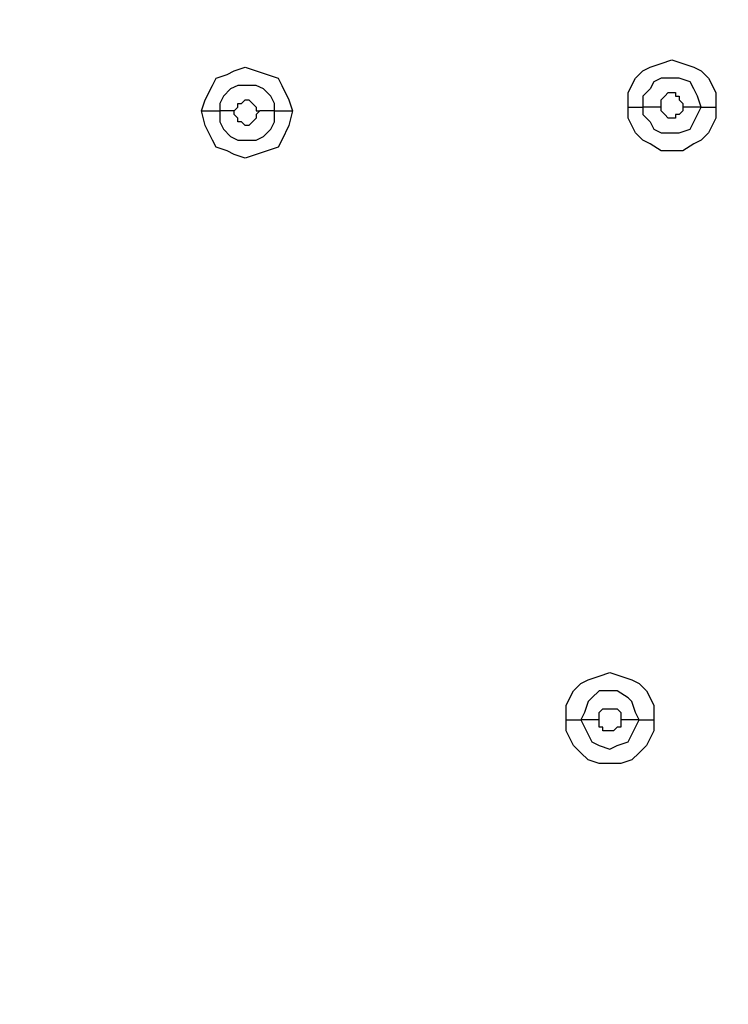
# Model space of a CAD drawing. Units: millimetres. Extents: x -104 to 101, y -140 to 125.
# Drawn here: x -52 to -49, y -44 to -40 of the extents above; entities that cross this region are included whole.
import ezdxf

# ---------------------------------------------------------------- set-up
doc = ezdxf.new("R2010")
doc.units = ezdxf.units.MM
doc.header["$MEASUREMENT"] = 0
doc.layers.add('Layer 1', color=7, linetype='Continuous')

msp = doc.modelspace()

# ---------------------------------------------------------------- linework, layer by layer
at = {"layer": 'Layer 1', "lineweight": 18}
msp.add_open_spline([(-14.0169, -61.1925), (-14.0169, -61.1925), (-78.0274, -8.2978), (-78.0274, -8.2978)], degree=3, dxfattribs=at)
at = {"layer": 'Layer 1', "color": 254, "lineweight": 20}
msp.add_open_spline([(-86.2901, -18.2695), (-86.2901, -18.2695), (-15.5102, -18.2363), (-15.5102, -18.2363), (-15.5102, -18.2363), (-15.5102, -18.2363), (-15.5433, -49.8769), (-15.5433, -49.8769), (-15.5433, -49.8769), (-15.5433, -49.8769), (-16.1618, -66.565), (-27.804, -78.0996), (-27.804, -78.0996), (-39.4462, -89.6341), (-53.2061, -88.9671), (-53.2061, -88.9671), (-53.2061, -88.9671), (-53.2061, -88.9671), (-86.2901, -88.851), (-86.2901, -88.851), (-86.2901, -88.851), (-86.2901, -88.851), (-86.2901, -18.2695), (-86.2901, -18.2695)], degree=3, knots=[0, 0, 0, 0, 0.142857, 0.142857, 0.142857, 0.142857, 0.285714, 0.285714, 0.285714, 0.285714, 0.428571, 0.428571, 0.428571, 0.428571, 0.571429, 0.571429, 0.571429, 0.571429, 0.714286, 0.714286, 0.714286, 0.714286, 1, 1, 1, 1], dxfattribs=at)
at = {"layer": 'Layer 1', "lineweight": 25}
for points, knots in [([(-49.4232, -40.3034), (-49.4232, -40.3034), (-49.4232, -40.237), (-49.4232, -40.237), (-49.4232, -40.237), (-49.4232, -40.237), (-49.39, -40.1707), (-49.39, -40.1707), (-49.39, -40.1707), (-49.39, -40.1707), (-49.3568, -40.1375), (-49.3568, -40.1375), (-49.3568, -40.1375), (-49.3568, -40.1375), (-49.3236, -40.1209), (-49.3236, -40.1209), (-49.3236, -40.1209), (-49.3236, -40.1209), (-49.2738, -40.1043), (-49.2738, -40.1043), (-49.2738, -40.1043), (-49.2738, -40.1043), (-49.2241, -40.0877), (-49.2241, -40.0877), (-49.2241, -40.0877), (-49.2241, -40.0877), (-49.1743, -40.1043), (-49.1743, -40.1043), (-49.1743, -40.1043), (-49.1743, -40.1043), (-49.1245, -40.1209), (-49.1245, -40.1209), (-49.1245, -40.1209), (-49.1245, -40.1209), (-49.0913, -40.1375), (-49.0913, -40.1375), (-49.0913, -40.1375), (-49.0913, -40.1375), (-49.0581, -40.1707), (-49.0581, -40.1707), (-49.0581, -40.1707), (-49.0581, -40.1707), (-49.0249, -40.237), (-49.0249, -40.237), (-49.0249, -40.237), (-49.0249, -40.237), (-49.0249, -40.3034), (-49.0249, -40.3034)], [0, 0, 0, 0, 0.076923, 0.076923, 0.076923, 0.076923, 0.153846, 0.153846, 0.153846, 0.153846, 0.230769, 0.230769, 0.230769, 0.230769, 0.307692, 0.307692, 0.307692, 0.307692, 0.384615, 0.384615, 0.384615, 0.384615, 0.461538, 0.461538, 0.461538, 0.461538, 0.538462, 0.538462, 0.538462, 0.538462, 0.615385, 0.615385, 0.615385, 0.615385, 0.692308, 0.692308, 0.692308, 0.692308, 0.769231, 0.769231, 0.769231, 0.769231, 0.846154, 0.846154, 0.846154, 0.846154, 1, 1, 1, 1]), ([(-51.3644, -40.32), (-51.3644, -40.32), (-51.3478, -40.2702), (-51.3478, -40.2702), (-51.3478, -40.2702), (-51.3478, -40.2702), (-51.3146, -40.2039), (-51.3146, -40.2039), (-51.3146, -40.2039), (-51.3146, -40.2039), (-51.298, -40.1707), (-51.298, -40.1707), (-51.298, -40.1707), (-51.298, -40.1707), (-51.2482, -40.1541), (-51.2482, -40.1541), (-51.2482, -40.1541), (-51.2482, -40.1541), (-51.2151, -40.1375), (-51.2151, -40.1375), (-51.2151, -40.1375), (-51.2151, -40.1375), (-51.1653, -40.1209), (-51.1653, -40.1209), (-51.1653, -40.1209), (-51.1653, -40.1209), (-51.1155, -40.1375), (-51.1155, -40.1375), (-51.1155, -40.1375), (-51.1155, -40.1375), (-51.0657, -40.1541), (-51.0657, -40.1541), (-51.0657, -40.1541), (-51.0657, -40.1541), (-51.016, -40.1707), (-51.016, -40.1707), (-51.016, -40.1707), (-51.016, -40.1707), (-50.9993, -40.2039), (-50.9993, -40.2039), (-50.9993, -40.2039), (-50.9993, -40.2039), (-50.9662, -40.2702), (-50.9662, -40.2702), (-50.9662, -40.2702), (-50.9662, -40.2702), (-50.9496, -40.32), (-50.9496, -40.32)], [0, 0, 0, 0, 0.076923, 0.076923, 0.076923, 0.076923, 0.153846, 0.153846, 0.153846, 0.153846, 0.230769, 0.230769, 0.230769, 0.230769, 0.307692, 0.307692, 0.307692, 0.307692, 0.384615, 0.384615, 0.384615, 0.384615, 0.461538, 0.461538, 0.461538, 0.461538, 0.538462, 0.538462, 0.538462, 0.538462, 0.615385, 0.615385, 0.615385, 0.615385, 0.692308, 0.692308, 0.692308, 0.692308, 0.769231, 0.769231, 0.769231, 0.769231, 0.846154, 0.846154, 0.846154, 0.846154, 1, 1, 1, 1]), ([(-49.0913, -40.3034), (-49.0913, -40.3034), (-49.1079, -40.2536), (-49.1079, -40.2536), (-49.1079, -40.2536), (-49.1079, -40.2536), (-49.1245, -40.2205), (-49.1245, -40.2205), (-49.1245, -40.2205), (-49.1245, -40.2205), (-49.1411, -40.1872), (-49.1411, -40.1872), (-49.1411, -40.1872), (-49.1411, -40.1872), (-49.1909, -40.1707), (-49.1909, -40.1707), (-49.1909, -40.1707), (-49.1909, -40.1707), (-49.2738, -40.1707), (-49.2738, -40.1707), (-49.2738, -40.1707), (-49.2738, -40.1707), (-49.307, -40.1872), (-49.307, -40.1872), (-49.307, -40.1872), (-49.307, -40.1872), (-49.3236, -40.2205), (-49.3236, -40.2205), (-49.3236, -40.2205), (-49.3236, -40.2205), (-49.3568, -40.2536), (-49.3568, -40.2536), (-49.3568, -40.2536), (-49.3568, -40.2536), (-49.3568, -40.3034), (-49.3568, -40.3034)], [0, 0, 0, 0, 0.1, 0.1, 0.1, 0.1, 0.2, 0.2, 0.2, 0.2, 0.3, 0.3, 0.3, 0.3, 0.4, 0.4, 0.4, 0.4, 0.5, 0.5, 0.5, 0.5, 0.6, 0.6, 0.6, 0.6, 0.7, 0.7, 0.7, 0.7, 0.8, 0.8, 0.8, 0.8, 1, 1, 1, 1]), ([(-51.0326, -40.32), (-51.0326, -40.32), (-51.0326, -40.2868), (-51.0326, -40.2868), (-51.0326, -40.2868), (-51.0326, -40.2868), (-51.0491, -40.2536), (-51.0491, -40.2536), (-51.0491, -40.2536), (-51.0491, -40.2536), (-51.0824, -40.2205), (-51.0824, -40.2205), (-51.0824, -40.2205), (-51.0824, -40.2205), (-51.1155, -40.2039), (-51.1155, -40.2039), (-51.1155, -40.2039), (-51.1155, -40.2039), (-51.1984, -40.2039), (-51.1984, -40.2039), (-51.1984, -40.2039), (-51.1984, -40.2039), (-51.2317, -40.2205), (-51.2317, -40.2205), (-51.2317, -40.2205), (-51.2317, -40.2205), (-51.2648, -40.2536), (-51.2648, -40.2536), (-51.2648, -40.2536), (-51.2648, -40.2536), (-51.2815, -40.2868), (-51.2815, -40.2868), (-51.2815, -40.2868), (-51.2815, -40.2868), (-51.2815, -40.32), (-51.2815, -40.32)], [0, 0, 0, 0, 0.1, 0.1, 0.1, 0.1, 0.2, 0.2, 0.2, 0.2, 0.3, 0.3, 0.3, 0.3, 0.4, 0.4, 0.4, 0.4, 0.5, 0.5, 0.5, 0.5, 0.6, 0.6, 0.6, 0.6, 0.7, 0.7, 0.7, 0.7, 0.8, 0.8, 0.8, 0.8, 1, 1, 1, 1]), ([(-51.2151, -40.32), (-51.2151, -40.32), (-51.2151, -40.32), (-51.2151, -40.32), (-51.2151, -40.32), (-51.2151, -40.32), (-51.1984, -40.3034), (-51.1984, -40.3034), (-51.1984, -40.3034), (-51.1984, -40.3034), (-51.1984, -40.2868), (-51.1984, -40.2868), (-51.1984, -40.2868), (-51.1984, -40.2868), (-51.1819, -40.2868), (-51.1819, -40.2868), (-51.1819, -40.2868), (-51.1819, -40.2868), (-51.1653, -40.2702), (-51.1653, -40.2702), (-51.1653, -40.2702), (-51.1653, -40.2702), (-51.1487, -40.2702), (-51.1487, -40.2702), (-51.1487, -40.2702), (-51.1487, -40.2702), (-51.1321, -40.2868), (-51.1321, -40.2868), (-51.1321, -40.2868), (-51.1321, -40.2868), (-51.1321, -40.2868), (-51.1321, -40.2868), (-51.1321, -40.2868), (-51.1321, -40.2868), (-51.1155, -40.3034), (-51.1155, -40.3034), (-51.1155, -40.3034), (-51.1155, -40.3034), (-51.1155, -40.32), (-51.1155, -40.32), (-51.1155, -40.32), (-51.1155, -40.32), (-51.0989, -40.32), (-51.0989, -40.32)], [0, 0, 0, 0, 0.083333, 0.083333, 0.083333, 0.083333, 0.166667, 0.166667, 0.166667, 0.166667, 0.25, 0.25, 0.25, 0.25, 0.333333, 0.333333, 0.333333, 0.333333, 0.416667, 0.416667, 0.416667, 0.416667, 0.5, 0.5, 0.5, 0.5, 0.583333, 0.583333, 0.583333, 0.583333, 0.666667, 0.666667, 0.666667, 0.666667, 0.75, 0.75, 0.75, 0.75, 0.833333, 0.833333, 0.833333, 0.833333, 1, 1, 1, 1]), ([(-49.2738, -40.3034), (-49.2738, -40.3034), (-49.2738, -40.2702), (-49.2738, -40.2702), (-49.2738, -40.2702), (-49.2738, -40.2702), (-49.2572, -40.2536), (-49.2572, -40.2536), (-49.2572, -40.2536), (-49.2572, -40.2536), (-49.2572, -40.2536), (-49.2572, -40.2536), (-49.2572, -40.2536), (-49.2572, -40.2536), (-49.2407, -40.237), (-49.2407, -40.237), (-49.2407, -40.237), (-49.2407, -40.237), (-49.2074, -40.237), (-49.2074, -40.237), (-49.2074, -40.237), (-49.2074, -40.237), (-49.2074, -40.2536), (-49.2074, -40.2536), (-49.2074, -40.2536), (-49.2074, -40.2536), (-49.1909, -40.2536), (-49.1909, -40.2536), (-49.1909, -40.2536), (-49.1909, -40.2536), (-49.1909, -40.2702), (-49.1909, -40.2702), (-49.1909, -40.2702), (-49.1909, -40.2702), (-49.1743, -40.2868), (-49.1743, -40.2868), (-49.1743, -40.2868), (-49.1743, -40.2868), (-49.1743, -40.3034), (-49.1743, -40.3034)], [0, 0, 0, 0, 0.090909, 0.090909, 0.090909, 0.090909, 0.181818, 0.181818, 0.181818, 0.181818, 0.272727, 0.272727, 0.272727, 0.272727, 0.363636, 0.363636, 0.363636, 0.363636, 0.454545, 0.454545, 0.454545, 0.454545, 0.545455, 0.545455, 0.545455, 0.545455, 0.636364, 0.636364, 0.636364, 0.636364, 0.727273, 0.727273, 0.727273, 0.727273, 0.818182, 0.818182, 0.818182, 0.818182, 1, 1, 1, 1]), ([(-49.0249, -40.3034), (-49.0249, -40.3034), (-49.0249, -40.3532), (-49.0249, -40.3532), (-49.0249, -40.3532), (-49.0249, -40.3532), (-49.0581, -40.4196), (-49.0581, -40.4196), (-49.0581, -40.4196), (-49.0581, -40.4196), (-49.0913, -40.4527), (-49.0913, -40.4527), (-49.0913, -40.4527), (-49.0913, -40.4527), (-49.1245, -40.4693), (-49.1245, -40.4693), (-49.1245, -40.4693), (-49.1245, -40.4693), (-49.1743, -40.5025), (-49.1743, -40.5025), (-49.1743, -40.5025), (-49.1743, -40.5025), (-49.2738, -40.5025), (-49.2738, -40.5025), (-49.2738, -40.5025), (-49.2738, -40.5025), (-49.3236, -40.4693), (-49.3236, -40.4693), (-49.3236, -40.4693), (-49.3236, -40.4693), (-49.3568, -40.4527), (-49.3568, -40.4527), (-49.3568, -40.4527), (-49.3568, -40.4527), (-49.39, -40.4196), (-49.39, -40.4196), (-49.39, -40.4196), (-49.39, -40.4196), (-49.4232, -40.3532), (-49.4232, -40.3532), (-49.4232, -40.3532), (-49.4232, -40.3532), (-49.4232, -40.3034), (-49.4232, -40.3034)], [0, 0, 0, 0, 0.083333, 0.083333, 0.083333, 0.083333, 0.166667, 0.166667, 0.166667, 0.166667, 0.25, 0.25, 0.25, 0.25, 0.333333, 0.333333, 0.333333, 0.333333, 0.416667, 0.416667, 0.416667, 0.416667, 0.5, 0.5, 0.5, 0.5, 0.583333, 0.583333, 0.583333, 0.583333, 0.666667, 0.666667, 0.666667, 0.666667, 0.75, 0.75, 0.75, 0.75, 0.833333, 0.833333, 0.833333, 0.833333, 1, 1, 1, 1]), ([(-49.3568, -40.3034), (-49.3568, -40.3034), (-49.3568, -40.3366), (-49.3568, -40.3366), (-49.3568, -40.3366), (-49.3568, -40.3366), (-49.3236, -40.3698), (-49.3236, -40.3698), (-49.3236, -40.3698), (-49.3236, -40.3698), (-49.307, -40.403), (-49.307, -40.403), (-49.307, -40.403), (-49.307, -40.403), (-49.2738, -40.4196), (-49.2738, -40.4196), (-49.2738, -40.4196), (-49.2738, -40.4196), (-49.1909, -40.4196), (-49.1909, -40.4196), (-49.1909, -40.4196), (-49.1909, -40.4196), (-49.1411, -40.403), (-49.1411, -40.403), (-49.1411, -40.403), (-49.1411, -40.403), (-49.1245, -40.3698), (-49.1245, -40.3698), (-49.1245, -40.3698), (-49.1245, -40.3698), (-49.1079, -40.3366), (-49.1079, -40.3366), (-49.1079, -40.3366), (-49.1079, -40.3366), (-49.0913, -40.3034), (-49.0913, -40.3034)], [0, 0, 0, 0, 0.1, 0.1, 0.1, 0.1, 0.2, 0.2, 0.2, 0.2, 0.3, 0.3, 0.3, 0.3, 0.4, 0.4, 0.4, 0.4, 0.5, 0.5, 0.5, 0.5, 0.6, 0.6, 0.6, 0.6, 0.7, 0.7, 0.7, 0.7, 0.8, 0.8, 0.8, 0.8, 1, 1, 1, 1]), ([(-49.1743, -40.3034), (-49.1743, -40.3034), (-49.1743, -40.32), (-49.1743, -40.32), (-49.1743, -40.32), (-49.1743, -40.32), (-49.1909, -40.3366), (-49.1909, -40.3366), (-49.1909, -40.3366), (-49.1909, -40.3366), (-49.2074, -40.3366), (-49.2074, -40.3366), (-49.2074, -40.3366), (-49.2074, -40.3366), (-49.2074, -40.3532), (-49.2074, -40.3532), (-49.2074, -40.3532), (-49.2074, -40.3532), (-49.2407, -40.3532), (-49.2407, -40.3532), (-49.2407, -40.3532), (-49.2407, -40.3532), (-49.2572, -40.3366), (-49.2572, -40.3366), (-49.2572, -40.3366), (-49.2572, -40.3366), (-49.2572, -40.3366), (-49.2572, -40.3366), (-49.2572, -40.3366), (-49.2572, -40.3366), (-49.2738, -40.32), (-49.2738, -40.32), (-49.2738, -40.32), (-49.2738, -40.32), (-49.2738, -40.3034), (-49.2738, -40.3034), (-49.2738, -40.3034), (-49.2738, -40.3034), (-49.2738, -40.3034), (-49.2738, -40.3034)], [0, 0, 0, 0, 0.090909, 0.090909, 0.090909, 0.090909, 0.181818, 0.181818, 0.181818, 0.181818, 0.272727, 0.272727, 0.272727, 0.272727, 0.363636, 0.363636, 0.363636, 0.363636, 0.454545, 0.454545, 0.454545, 0.454545, 0.545455, 0.545455, 0.545455, 0.545455, 0.636364, 0.636364, 0.636364, 0.636364, 0.727273, 0.727273, 0.727273, 0.727273, 0.818182, 0.818182, 0.818182, 0.818182, 1, 1, 1, 1]), ([(-50.9496, -40.32), (-50.9496, -40.32), (-50.9662, -40.3863), (-50.9662, -40.3863), (-50.9662, -40.3863), (-50.9662, -40.3863), (-50.9993, -40.4527), (-50.9993, -40.4527), (-50.9993, -40.4527), (-50.9993, -40.4527), (-51.016, -40.4859), (-51.016, -40.4859), (-51.016, -40.4859), (-51.016, -40.4859), (-51.0657, -40.5025), (-51.0657, -40.5025), (-51.0657, -40.5025), (-51.0657, -40.5025), (-51.1155, -40.5191), (-51.1155, -40.5191), (-51.1155, -40.5191), (-51.1155, -40.5191), (-51.1653, -40.5357), (-51.1653, -40.5357), (-51.1653, -40.5357), (-51.1653, -40.5357), (-51.2151, -40.5191), (-51.2151, -40.5191), (-51.2151, -40.5191), (-51.2151, -40.5191), (-51.2482, -40.5025), (-51.2482, -40.5025), (-51.2482, -40.5025), (-51.2482, -40.5025), (-51.298, -40.4859), (-51.298, -40.4859), (-51.298, -40.4859), (-51.298, -40.4859), (-51.3146, -40.4527), (-51.3146, -40.4527), (-51.3146, -40.4527), (-51.3146, -40.4527), (-51.3478, -40.3863), (-51.3478, -40.3863), (-51.3478, -40.3863), (-51.3478, -40.3863), (-51.3644, -40.32), (-51.3644, -40.32)], [0, 0, 0, 0, 0.076923, 0.076923, 0.076923, 0.076923, 0.153846, 0.153846, 0.153846, 0.153846, 0.230769, 0.230769, 0.230769, 0.230769, 0.307692, 0.307692, 0.307692, 0.307692, 0.384615, 0.384615, 0.384615, 0.384615, 0.461538, 0.461538, 0.461538, 0.461538, 0.538462, 0.538462, 0.538462, 0.538462, 0.615385, 0.615385, 0.615385, 0.615385, 0.692308, 0.692308, 0.692308, 0.692308, 0.769231, 0.769231, 0.769231, 0.769231, 0.846154, 0.846154, 0.846154, 0.846154, 1, 1, 1, 1]), ([(-51.2815, -40.32), (-51.2815, -40.32), (-51.2815, -40.3698), (-51.2815, -40.3698), (-51.2815, -40.3698), (-51.2815, -40.3698), (-51.2648, -40.403), (-51.2648, -40.403), (-51.2648, -40.403), (-51.2648, -40.403), (-51.2317, -40.4361), (-51.2317, -40.4361), (-51.2317, -40.4361), (-51.2317, -40.4361), (-51.1984, -40.4527), (-51.1984, -40.4527), (-51.1984, -40.4527), (-51.1984, -40.4527), (-51.1155, -40.4527), (-51.1155, -40.4527), (-51.1155, -40.4527), (-51.1155, -40.4527), (-51.0824, -40.4361), (-51.0824, -40.4361), (-51.0824, -40.4361), (-51.0824, -40.4361), (-51.0491, -40.403), (-51.0491, -40.403), (-51.0491, -40.403), (-51.0491, -40.403), (-51.0326, -40.3698), (-51.0326, -40.3698), (-51.0326, -40.3698), (-51.0326, -40.3698), (-51.0326, -40.32), (-51.0326, -40.32)], [0, 0, 0, 0, 0.1, 0.1, 0.1, 0.1, 0.2, 0.2, 0.2, 0.2, 0.3, 0.3, 0.3, 0.3, 0.4, 0.4, 0.4, 0.4, 0.5, 0.5, 0.5, 0.5, 0.6, 0.6, 0.6, 0.6, 0.7, 0.7, 0.7, 0.7, 0.8, 0.8, 0.8, 0.8, 1, 1, 1, 1]), ([(-51.0989, -40.32), (-51.0989, -40.32), (-51.1155, -40.3366), (-51.1155, -40.3366), (-51.1155, -40.3366), (-51.1155, -40.3366), (-51.1155, -40.3532), (-51.1155, -40.3532), (-51.1155, -40.3532), (-51.1155, -40.3532), (-51.1321, -40.3698), (-51.1321, -40.3698), (-51.1321, -40.3698), (-51.1321, -40.3698), (-51.1321, -40.3698), (-51.1321, -40.3698), (-51.1321, -40.3698), (-51.1321, -40.3698), (-51.1487, -40.3863), (-51.1487, -40.3863), (-51.1487, -40.3863), (-51.1487, -40.3863), (-51.1653, -40.3863), (-51.1653, -40.3863), (-51.1653, -40.3863), (-51.1653, -40.3863), (-51.1819, -40.3698), (-51.1819, -40.3698), (-51.1819, -40.3698), (-51.1819, -40.3698), (-51.1984, -40.3698), (-51.1984, -40.3698), (-51.1984, -40.3698), (-51.1984, -40.3698), (-51.1984, -40.3532), (-51.1984, -40.3532), (-51.1984, -40.3532), (-51.1984, -40.3532), (-51.2151, -40.3366), (-51.2151, -40.3366), (-51.2151, -40.3366), (-51.2151, -40.3366), (-51.2151, -40.32), (-51.2151, -40.32)], [0, 0, 0, 0, 0.083333, 0.083333, 0.083333, 0.083333, 0.166667, 0.166667, 0.166667, 0.166667, 0.25, 0.25, 0.25, 0.25, 0.333333, 0.333333, 0.333333, 0.333333, 0.416667, 0.416667, 0.416667, 0.416667, 0.5, 0.5, 0.5, 0.5, 0.583333, 0.583333, 0.583333, 0.583333, 0.666667, 0.666667, 0.666667, 0.666667, 0.75, 0.75, 0.75, 0.75, 0.833333, 0.833333, 0.833333, 0.833333, 1, 1, 1, 1]), ([(-25.3816, -42.394), (-25.3816, -42.394), (-25.3485, -43.9039), (-25.3485, -43.9039), (-25.3485, -43.9039), (-25.3485, -43.9039), (-25.3816, -45.4303), (-25.3816, -45.4303), (-25.3816, -45.4303), (-25.3816, -45.4303), (-25.5143, -46.9402), (-25.5143, -46.9402), (-25.5143, -46.9402), (-25.5143, -46.9402), (-25.7301, -48.45), (-25.7301, -48.45), (-25.7301, -48.45), (-25.7301, -48.45), (-26.0121, -49.9267), (-26.0121, -49.9267), (-26.0121, -49.9267), (-26.0121, -49.9267), (-26.3771, -51.3867), (-26.3771, -51.3867), (-26.3771, -51.3867), (-26.3771, -51.3867), (-26.8915, -53.1123), (-26.8915, -53.1123), (-26.8915, -53.1123), (-26.8915, -53.1123), (-27.5054, -54.8047), (-27.5054, -54.8047), (-27.5054, -54.8047), (-27.5054, -54.8047), (-28.2022, -56.4804), (-28.2022, -56.4804), (-28.2022, -56.4804), (-28.2022, -56.4804), (-28.9821, -58.1064), (-28.9821, -58.1064), (-28.9821, -58.1064), (-28.9821, -58.1064), (-29.8448, -59.7158), (-29.8448, -59.7158), (-29.8448, -59.7158), (-29.8448, -59.7158), (-30.774, -61.2755), (-30.774, -61.2755), (-30.774, -61.2755), (-30.774, -61.2755), (-31.786, -62.7687), (-31.786, -62.7687), (-31.786, -62.7687), (-31.786, -62.7687), (-32.8479, -64.2288), (-32.8479, -64.2288), (-32.8479, -64.2288), (-32.8479, -64.2288), (-33.9928, -65.6391), (-33.9928, -65.6391), (-33.9928, -65.6391), (-33.9928, -65.6391), (-35.1874, -66.9996), (-35.1874, -66.9996), (-35.1874, -66.9996), (-35.1874, -66.9996), (-36.4484, -68.3103), (-36.4484, -68.3103), (-36.4484, -68.3103), (-36.4484, -68.3103), (-37.7757, -69.5547), (-37.7757, -69.5547), (-37.7757, -69.5547), (-37.7757, -69.5547), (-39.1363, -70.7493), (-39.1363, -70.7493), (-39.1363, -70.7493), (-39.1363, -70.7493), (-40.5631, -71.8776), (-40.5631, -71.8776), (-40.5631, -71.8776), (-40.5631, -71.8776), (-42.0398, -72.9395), (-42.0398, -72.9395), (-42.0398, -72.9395), (-42.0398, -72.9395), (-43.5497, -73.935), (-43.5497, -73.935), (-43.5497, -73.935), (-43.5497, -73.935), (-45.1258, -74.8642), (-45.1258, -74.8642), (-45.1258, -74.8642), (-45.1258, -74.8642), (-46.7187, -75.7103), (-46.7187, -75.7103), (-46.7187, -75.7103), (-46.7187, -75.7103), (-48.3613, -76.4735), (-48.3613, -76.4735), (-48.3613, -76.4735), (-48.3613, -76.4735), (-50.0205, -77.1538), (-50.0205, -77.1538), (-50.0205, -77.1538), (-50.0205, -77.1538), (-51.4308, -77.6516), (-51.4308, -77.6516), (-51.4308, -77.6516), (-51.4308, -77.6516), (-52.8743, -78.0996), (-52.8743, -78.0996), (-52.8743, -78.0996), (-52.8743, -78.0996), (-54.3509, -78.4645), (-54.3509, -78.4645), (-54.3509, -78.4645), (-54.3509, -78.4645), (-55.8442, -78.7632), (-55.8442, -78.7632), (-55.8442, -78.7632), (-55.8442, -78.7632), (-57.3374, -78.9955), (-57.3374, -78.9955), (-57.3374, -78.9955), (-57.3374, -78.9955), (-58.8473, -79.1448), (-58.8473, -79.1448), (-58.8473, -79.1448), (-58.8473, -79.1448), (-60.1415, -79.1946), (-60.1415, -79.1946), (-60.1415, -79.1946), (-60.1415, -79.1946), (-61.4356, -79.1946), (-61.4356, -79.1946), (-61.4356, -79.1946), (-61.4356, -79.1946), (-62.7298, -79.1282), (-62.7298, -79.1282), (-62.7298, -79.1282), (-62.7298, -79.1282), (-64.024, -78.9789), (-64.024, -78.9789), (-64.024, -78.9789), (-64.024, -78.9789), (-65.3181, -78.7632), (-65.3181, -78.7632), (-65.3181, -78.7632), (-65.3181, -78.7632), (-66.5957, -78.4645), (-66.5957, -78.4645), (-66.5957, -78.4645), (-66.5957, -78.4645), (-67.8567, -78.0996), (-67.8567, -78.0996), (-67.8567, -78.0996), (-67.8567, -78.0996), (-68.9185, -77.7014), (-68.9185, -77.7014), (-68.9185, -77.7014), (-68.9185, -77.7014), (-69.9638, -77.2699), (-69.9638, -77.2699), (-69.9638, -77.2699), (-69.9638, -77.2699), (-70.9759, -76.7556), (-70.9759, -76.7556), (-70.9759, -76.7556), (-70.9759, -76.7556), (-71.9548, -76.1915), (-71.9548, -76.1915), (-71.9548, -76.1915), (-71.9548, -76.1915), (-72.9171, -75.561), (-72.9171, -75.561), (-72.9171, -75.561), (-72.9171, -75.561), (-73.8297, -74.8807), (-73.8297, -74.8807), (-73.8297, -74.8807), (-73.8297, -74.8807), (-74.7091, -74.1507), (-74.7091, -74.1507), (-74.7091, -74.1507), (-74.7091, -74.1507), (-75.5221, -73.3543), (-75.5221, -73.3543)], [0, 0, 0, 0, 0.020833, 0.020833, 0.020833, 0.020833, 0.041667, 0.041667, 0.041667, 0.041667, 0.0625, 0.0625, 0.0625, 0.0625, 0.083333, 0.083333, 0.083333, 0.083333, 0.104167, 0.104167, 0.104167, 0.104167, 0.125, 0.125, 0.125, 0.125, 0.145833, 0.145833, 0.145833, 0.145833, 0.166667, 0.166667, 0.166667, 0.166667, 0.1875, 0.1875, 0.1875, 0.1875, 0.208333, 0.208333, 0.208333, 0.208333, 0.229167, 0.229167, 0.229167, 0.229167, 0.25, 0.25, 0.25, 0.25, 0.270833, 0.270833, 0.270833, 0.270833, 0.291667, 0.291667, 0.291667, 0.291667, 0.3125, 0.3125, 0.3125, 0.3125, 0.333333, 0.333333, 0.333333, 0.333333, 0.354167, 0.354167, 0.354167, 0.354167, 0.375, 0.375, 0.375, 0.375, 0.395833, 0.395833, 0.395833, 0.395833, 0.416667, 0.416667, 0.416667, 0.416667, 0.4375, 0.4375, 0.4375, 0.4375, 0.458333, 0.458333, 0.458333, 0.458333, 0.479167, 0.479167, 0.479167, 0.479167, 0.5, 0.5, 0.5, 0.5, 0.520833, 0.520833, 0.520833, 0.520833, 0.541667, 0.541667, 0.541667, 0.541667, 0.5625, 0.5625, 0.5625, 0.5625, 0.583333, 0.583333, 0.583333, 0.583333, 0.604167, 0.604167, 0.604167, 0.604167, 0.625, 0.625, 0.625, 0.625, 0.645833, 0.645833, 0.645833, 0.645833, 0.666667, 0.666667, 0.666667, 0.666667, 0.6875, 0.6875, 0.6875, 0.6875, 0.708333, 0.708333, 0.708333, 0.708333, 0.729167, 0.729167, 0.729167, 0.729167, 0.75, 0.75, 0.75, 0.75, 0.770833, 0.770833, 0.770833, 0.770833, 0.791667, 0.791667, 0.791667, 0.791667, 0.8125, 0.8125, 0.8125, 0.8125, 0.833333, 0.833333, 0.833333, 0.833333, 0.854167, 0.854167, 0.854167, 0.854167, 0.875, 0.875, 0.875, 0.875, 0.895833, 0.895833, 0.895833, 0.895833, 0.916667, 0.916667, 0.916667, 0.916667, 0.9375, 0.9375, 0.9375, 0.9375, 0.958333, 0.958333, 0.958333, 0.958333, 1, 1, 1, 1]), ([(-75.5055, -73.3377), (-75.5055, -73.3377), (-74.6924, -74.1341), (-74.6924, -74.1341), (-74.6924, -74.1341), (-74.6924, -74.1341), (-73.8131, -74.8642), (-73.8131, -74.8642), (-73.8131, -74.8642), (-73.8131, -74.8642), (-72.9005, -75.5444), (-72.9005, -75.5444), (-72.9005, -75.5444), (-72.9005, -75.5444), (-71.9548, -76.1749), (-71.9548, -76.1749), (-71.9548, -76.1749), (-71.9548, -76.1749), (-70.9759, -76.7224), (-70.9759, -76.7224), (-70.9759, -76.7224), (-70.9759, -76.7224), (-69.9472, -77.2201), (-69.9472, -77.2201), (-69.9472, -77.2201), (-69.9472, -77.2201), (-68.9185, -77.6681), (-68.9185, -77.6681), (-68.9185, -77.6681), (-68.9185, -77.6681), (-67.8401, -78.0498), (-67.8401, -78.0498), (-67.8401, -78.0498), (-67.8401, -78.0498), (-66.579, -78.4147), (-66.579, -78.4147), (-66.579, -78.4147), (-66.579, -78.4147), (-65.3181, -78.6969), (-65.3181, -78.6969), (-65.3181, -78.6969), (-65.3181, -78.6969), (-64.024, -78.9291), (-64.024, -78.9291), (-64.024, -78.9291), (-64.024, -78.9291), (-62.7298, -79.0618), (-62.7298, -79.0618), (-62.7298, -79.0618), (-62.7298, -79.0618), (-61.4356, -79.1448), (-61.4356, -79.1448), (-61.4356, -79.1448), (-61.4356, -79.1448), (-60.1415, -79.1448), (-60.1415, -79.1448), (-60.1415, -79.1448), (-60.1415, -79.1448), (-58.8473, -79.0951), (-58.8473, -79.0951), (-58.8473, -79.0951), (-58.8473, -79.0951), (-57.3541, -78.9623), (-57.3541, -78.9623), (-57.3541, -78.9623), (-57.3541, -78.9623), (-55.8442, -78.73), (-55.8442, -78.73), (-55.8442, -78.73), (-55.8442, -78.73), (-54.3509, -78.4314), (-54.3509, -78.4314), (-54.3509, -78.4314), (-54.3509, -78.4314), (-52.8908, -78.0663), (-52.8908, -78.0663), (-52.8908, -78.0663), (-52.8908, -78.0663), (-51.4473, -77.6183), (-51.4473, -77.6183), (-51.4473, -77.6183), (-51.4473, -77.6183), (-50.0371, -77.1206), (-50.0371, -77.1206), (-50.0371, -77.1206), (-50.0371, -77.1206), (-48.3613, -76.4403), (-48.3613, -76.4403), (-48.3613, -76.4403), (-48.3613, -76.4403), (-46.7353, -75.6771), (-46.7353, -75.6771), (-46.7353, -75.6771), (-46.7353, -75.6771), (-45.1425, -74.8475), (-45.1425, -74.8475), (-45.1425, -74.8475), (-45.1425, -74.8475), (-43.5663, -73.9184), (-43.5663, -73.9184), (-43.5663, -73.9184), (-43.5663, -73.9184), (-42.0564, -72.9229), (-42.0564, -72.9229), (-42.0564, -72.9229), (-42.0564, -72.9229), (-40.5797, -71.861), (-40.5797, -71.861), (-40.5797, -71.861), (-40.5797, -71.861), (-39.1528, -70.7328), (-39.1528, -70.7328), (-39.1528, -70.7328), (-39.1528, -70.7328), (-37.7923, -69.5382), (-37.7923, -69.5382), (-37.7923, -69.5382), (-37.7923, -69.5382), (-36.4649, -68.2938), (-36.4649, -68.2938), (-36.4649, -68.2938), (-36.4649, -68.2938), (-35.204, -66.983), (-35.204, -66.983), (-35.204, -66.983), (-35.204, -66.983), (-34.0094, -65.6225), (-34.0094, -65.6225), (-34.0094, -65.6225), (-34.0094, -65.6225), (-32.8811, -64.2122), (-32.8811, -64.2122), (-32.8811, -64.2122), (-32.8811, -64.2122), (-31.8027, -62.7521), (-31.8027, -62.7521), (-31.8027, -62.7521), (-31.8027, -62.7521), (-30.8071, -61.2588), (-30.8071, -61.2588), (-30.8071, -61.2588), (-30.8071, -61.2588), (-29.8614, -59.6992), (-29.8614, -59.6992), (-29.8614, -59.6992), (-29.8614, -59.6992), (-29.1479, -58.3719), (-29.1479, -58.3719), (-29.1479, -58.3719), (-29.1479, -58.3719), (-28.4677, -57.0113), (-28.4677, -57.0113), (-28.4677, -57.0113), (-28.4677, -57.0113), (-27.8704, -55.6342), (-27.8704, -55.6342), (-27.8704, -55.6342), (-27.8704, -55.6342), (-27.3063, -54.2405), (-27.3063, -54.2405), (-27.3063, -54.2405), (-27.3063, -54.2405), (-26.8251, -52.8136), (-26.8251, -52.8136), (-26.8251, -52.8136), (-26.8251, -52.8136), (-26.4103, -51.3867), (-26.4103, -51.3867), (-26.4103, -51.3867), (-26.4103, -51.3867), (-26.0453, -49.9101), (-26.0453, -49.9101), (-26.0453, -49.9101), (-26.0453, -49.9101), (-25.7632, -48.4334), (-25.7632, -48.4334), (-25.7632, -48.4334), (-25.7632, -48.4334), (-25.5476, -46.9402), (-25.5476, -46.9402), (-25.5476, -46.9402), (-25.5476, -46.9402), (-25.4314, -45.4137), (-25.4314, -45.4137), (-25.4314, -45.4137), (-25.4314, -45.4137), (-25.3816, -43.9039), (-25.3816, -43.9039), (-25.3816, -43.9039), (-25.3816, -43.9039), (-25.4314, -42.4106), (-25.4314, -42.4106)], [0, 0, 0, 0, 0.020408, 0.020408, 0.020408, 0.020408, 0.040816, 0.040816, 0.040816, 0.040816, 0.061224, 0.061224, 0.061224, 0.061224, 0.081633, 0.081633, 0.081633, 0.081633, 0.102041, 0.102041, 0.102041, 0.102041, 0.122449, 0.122449, 0.122449, 0.122449, 0.142857, 0.142857, 0.142857, 0.142857, 0.163265, 0.163265, 0.163265, 0.163265, 0.183673, 0.183673, 0.183673, 0.183673, 0.204082, 0.204082, 0.204082, 0.204082, 0.22449, 0.22449, 0.22449, 0.22449, 0.244898, 0.244898, 0.244898, 0.244898, 0.265306, 0.265306, 0.265306, 0.265306, 0.285714, 0.285714, 0.285714, 0.285714, 0.306122, 0.306122, 0.306122, 0.306122, 0.326531, 0.326531, 0.326531, 0.326531, 0.346939, 0.346939, 0.346939, 0.346939, 0.367347, 0.367347, 0.367347, 0.367347, 0.387755, 0.387755, 0.387755, 0.387755, 0.408163, 0.408163, 0.408163, 0.408163, 0.428571, 0.428571, 0.428571, 0.428571, 0.44898, 0.44898, 0.44898, 0.44898, 0.469388, 0.469388, 0.469388, 0.469388, 0.489796, 0.489796, 0.489796, 0.489796, 0.510204, 0.510204, 0.510204, 0.510204, 0.530612, 0.530612, 0.530612, 0.530612, 0.55102, 0.55102, 0.55102, 0.55102, 0.571429, 0.571429, 0.571429, 0.571429, 0.591837, 0.591837, 0.591837, 0.591837, 0.612245, 0.612245, 0.612245, 0.612245, 0.632653, 0.632653, 0.632653, 0.632653, 0.653061, 0.653061, 0.653061, 0.653061, 0.673469, 0.673469, 0.673469, 0.673469, 0.693878, 0.693878, 0.693878, 0.693878, 0.714286, 0.714286, 0.714286, 0.714286, 0.734694, 0.734694, 0.734694, 0.734694, 0.755102, 0.755102, 0.755102, 0.755102, 0.77551, 0.77551, 0.77551, 0.77551, 0.795918, 0.795918, 0.795918, 0.795918, 0.816327, 0.816327, 0.816327, 0.816327, 0.836735, 0.836735, 0.836735, 0.836735, 0.857143, 0.857143, 0.857143, 0.857143, 0.877551, 0.877551, 0.877551, 0.877551, 0.897959, 0.897959, 0.897959, 0.897959, 0.918367, 0.918367, 0.918367, 0.918367, 0.938776, 0.938776, 0.938776, 0.938776, 0.959184, 0.959184, 0.959184, 0.959184, 1, 1, 1, 1]), ([(-49.7052, -43.0908), (-49.7052, -43.0908), (-49.7052, -43.0244), (-49.7052, -43.0244), (-49.7052, -43.0244), (-49.7052, -43.0244), (-49.672, -42.9581), (-49.672, -42.9581), (-49.672, -42.9581), (-49.672, -42.9581), (-49.6389, -42.9249), (-49.6389, -42.9249), (-49.6389, -42.9249), (-49.6389, -42.9249), (-49.6056, -42.9083), (-49.6056, -42.9083), (-49.6056, -42.9083), (-49.6056, -42.9083), (-49.5559, -42.8917), (-49.5559, -42.8917), (-49.5559, -42.8917), (-49.5559, -42.8917), (-49.5061, -42.8751), (-49.5061, -42.8751), (-49.5061, -42.8751), (-49.5061, -42.8751), (-49.4563, -42.8917), (-49.4563, -42.8917), (-49.4563, -42.8917), (-49.4563, -42.8917), (-49.4065, -42.9083), (-49.4065, -42.9083), (-49.4065, -42.9083), (-49.4065, -42.9083), (-49.3734, -42.9249), (-49.3734, -42.9249), (-49.3734, -42.9249), (-49.3734, -42.9249), (-49.3402, -42.9581), (-49.3402, -42.9581), (-49.3402, -42.9581), (-49.3402, -42.9581), (-49.307, -43.0244), (-49.307, -43.0244), (-49.307, -43.0244), (-49.307, -43.0244), (-49.307, -43.0908), (-49.307, -43.0908)], [0, 0, 0, 0, 0.076923, 0.076923, 0.076923, 0.076923, 0.153846, 0.153846, 0.153846, 0.153846, 0.230769, 0.230769, 0.230769, 0.230769, 0.307692, 0.307692, 0.307692, 0.307692, 0.384615, 0.384615, 0.384615, 0.384615, 0.461538, 0.461538, 0.461538, 0.461538, 0.538462, 0.538462, 0.538462, 0.538462, 0.615385, 0.615385, 0.615385, 0.615385, 0.692308, 0.692308, 0.692308, 0.692308, 0.769231, 0.769231, 0.769231, 0.769231, 0.846154, 0.846154, 0.846154, 0.846154, 1, 1, 1, 1]), ([(-49.3734, -43.0908), (-49.3734, -43.0908), (-49.39, -43.0577), (-49.39, -43.0577), (-49.39, -43.0577), (-49.39, -43.0577), (-49.4065, -43.0079), (-49.4065, -43.0079), (-49.4065, -43.0079), (-49.4065, -43.0079), (-49.4232, -42.9913), (-49.4232, -42.9913), (-49.4232, -42.9913), (-49.4232, -42.9913), (-49.4729, -42.9581), (-49.4729, -42.9581), (-49.4729, -42.9581), (-49.4729, -42.9581), (-49.5559, -42.9581), (-49.5559, -42.9581), (-49.5559, -42.9581), (-49.5559, -42.9581), (-49.5891, -42.9913), (-49.5891, -42.9913), (-49.5891, -42.9913), (-49.5891, -42.9913), (-49.6056, -43.0079), (-49.6056, -43.0079), (-49.6056, -43.0079), (-49.6056, -43.0079), (-49.6223, -43.0577), (-49.6223, -43.0577), (-49.6223, -43.0577), (-49.6223, -43.0577), (-49.6389, -43.0908), (-49.6389, -43.0908)], [0, 0, 0, 0, 0.1, 0.1, 0.1, 0.1, 0.2, 0.2, 0.2, 0.2, 0.3, 0.3, 0.3, 0.3, 0.4, 0.4, 0.4, 0.4, 0.5, 0.5, 0.5, 0.5, 0.6, 0.6, 0.6, 0.6, 0.7, 0.7, 0.7, 0.7, 0.8, 0.8, 0.8, 0.8, 1, 1, 1, 1]), ([(-49.5559, -43.0908), (-49.5559, -43.0908), (-49.5559, -43.0577), (-49.5559, -43.0577), (-49.5559, -43.0577), (-49.5559, -43.0577), (-49.5393, -43.0411), (-49.5393, -43.0411), (-49.5393, -43.0411), (-49.5393, -43.0411), (-49.4729, -43.0411), (-49.4729, -43.0411), (-49.4729, -43.0411), (-49.4729, -43.0411), (-49.4563, -43.0577), (-49.4563, -43.0577), (-49.4563, -43.0577), (-49.4563, -43.0577), (-49.4563, -43.0908), (-49.4563, -43.0908)], [0, 0, 0, 0, 0.166667, 0.166667, 0.166667, 0.166667, 0.333333, 0.333333, 0.333333, 0.333333, 0.5, 0.5, 0.5, 0.5, 0.666667, 0.666667, 0.666667, 0.666667, 1, 1, 1, 1]), ([(-49.307, -43.0908), (-49.307, -43.0908), (-49.307, -43.1406), (-49.307, -43.1406), (-49.307, -43.1406), (-49.307, -43.1406), (-49.3402, -43.207), (-49.3402, -43.207), (-49.3402, -43.207), (-49.3402, -43.207), (-49.3734, -43.2402), (-49.3734, -43.2402), (-49.3734, -43.2402), (-49.3734, -43.2402), (-49.4065, -43.2733), (-49.4065, -43.2733), (-49.4065, -43.2733), (-49.4065, -43.2733), (-49.4563, -43.2899), (-49.4563, -43.2899), (-49.4563, -43.2899), (-49.4563, -43.2899), (-49.5559, -43.2899), (-49.5559, -43.2899), (-49.5559, -43.2899), (-49.5559, -43.2899), (-49.6056, -43.2733), (-49.6056, -43.2733), (-49.6056, -43.2733), (-49.6056, -43.2733), (-49.6389, -43.2402), (-49.6389, -43.2402), (-49.6389, -43.2402), (-49.6389, -43.2402), (-49.672, -43.207), (-49.672, -43.207), (-49.672, -43.207), (-49.672, -43.207), (-49.7052, -43.1406), (-49.7052, -43.1406), (-49.7052, -43.1406), (-49.7052, -43.1406), (-49.7052, -43.0908), (-49.7052, -43.0908)], [0, 0, 0, 0, 0.083333, 0.083333, 0.083333, 0.083333, 0.166667, 0.166667, 0.166667, 0.166667, 0.25, 0.25, 0.25, 0.25, 0.333333, 0.333333, 0.333333, 0.333333, 0.416667, 0.416667, 0.416667, 0.416667, 0.5, 0.5, 0.5, 0.5, 0.583333, 0.583333, 0.583333, 0.583333, 0.666667, 0.666667, 0.666667, 0.666667, 0.75, 0.75, 0.75, 0.75, 0.833333, 0.833333, 0.833333, 0.833333, 1, 1, 1, 1]), ([(-49.6389, -43.0908), (-49.6389, -43.0908), (-49.6223, -43.124), (-49.6223, -43.124), (-49.6223, -43.124), (-49.6223, -43.124), (-49.6056, -43.1572), (-49.6056, -43.1572), (-49.6056, -43.1572), (-49.6056, -43.1572), (-49.5891, -43.1904), (-49.5891, -43.1904), (-49.5891, -43.1904), (-49.5891, -43.1904), (-49.5559, -43.207), (-49.5559, -43.207), (-49.5559, -43.207), (-49.5559, -43.207), (-49.5061, -43.2235), (-49.5061, -43.2235), (-49.5061, -43.2235), (-49.5061, -43.2235), (-49.4729, -43.207), (-49.4729, -43.207), (-49.4729, -43.207), (-49.4729, -43.207), (-49.4232, -43.1904), (-49.4232, -43.1904), (-49.4232, -43.1904), (-49.4232, -43.1904), (-49.4065, -43.1572), (-49.4065, -43.1572), (-49.4065, -43.1572), (-49.4065, -43.1572), (-49.39, -43.124), (-49.39, -43.124), (-49.39, -43.124), (-49.39, -43.124), (-49.3734, -43.0908), (-49.3734, -43.0908)], [0, 0, 0, 0, 0.090909, 0.090909, 0.090909, 0.090909, 0.181818, 0.181818, 0.181818, 0.181818, 0.272727, 0.272727, 0.272727, 0.272727, 0.363636, 0.363636, 0.363636, 0.363636, 0.454545, 0.454545, 0.454545, 0.454545, 0.545455, 0.545455, 0.545455, 0.545455, 0.636364, 0.636364, 0.636364, 0.636364, 0.727273, 0.727273, 0.727273, 0.727273, 0.818182, 0.818182, 0.818182, 0.818182, 1, 1, 1, 1]), ([(-49.4563, -43.0908), (-49.4563, -43.0908), (-49.4563, -43.124), (-49.4563, -43.124), (-49.4563, -43.124), (-49.4563, -43.124), (-49.4729, -43.124), (-49.4729, -43.124), (-49.4729, -43.124), (-49.4729, -43.124), (-49.4895, -43.1406), (-49.4895, -43.1406), (-49.4895, -43.1406), (-49.4895, -43.1406), (-49.5393, -43.1406), (-49.5393, -43.1406), (-49.5393, -43.1406), (-49.5393, -43.1406), (-49.5393, -43.124), (-49.5393, -43.124), (-49.5393, -43.124), (-49.5393, -43.124), (-49.5559, -43.124), (-49.5559, -43.124), (-49.5559, -43.124), (-49.5559, -43.124), (-49.5559, -43.0908), (-49.5559, -43.0908)], [0, 0, 0, 0, 0.125, 0.125, 0.125, 0.125, 0.25, 0.25, 0.25, 0.25, 0.375, 0.375, 0.375, 0.375, 0.5, 0.5, 0.5, 0.5, 0.625, 0.625, 0.625, 0.625, 0.75, 0.75, 0.75, 0.75, 1, 1, 1, 1])]:
    msp.add_open_spline(points, degree=3, knots=knots, dxfattribs=at)
for points in [[(-49.4232, -40.3034), (-49.4232, -40.3034), (-49.3568, -40.3034), (-49.3568, -40.3034)], [(-49.2738, -40.3034), (-49.2738, -40.3034), (-49.3568, -40.3034), (-49.3568, -40.3034)], [(-49.0913, -40.3034), (-49.0913, -40.3034), (-49.1743, -40.3034), (-49.1743, -40.3034)], [(-49.0913, -40.3034), (-49.0913, -40.3034), (-49.0249, -40.3034), (-49.0249, -40.3034)], [(-51.3644, -40.32), (-51.3644, -40.32), (-51.2815, -40.32), (-51.2815, -40.32)], [(-51.2151, -40.32), (-51.2151, -40.32), (-51.2815, -40.32), (-51.2815, -40.32)], [(-51.0326, -40.32), (-51.0326, -40.32), (-51.0989, -40.32), (-51.0989, -40.32)], [(-51.0326, -40.32), (-51.0326, -40.32), (-50.9496, -40.32), (-50.9496, -40.32)], [(-49.7052, -43.0908), (-49.7052, -43.0908), (-49.6389, -43.0908), (-49.6389, -43.0908)], [(-49.5559, -43.0908), (-49.5559, -43.0908), (-49.6389, -43.0908), (-49.6389, -43.0908)], [(-49.3734, -43.0908), (-49.3734, -43.0908), (-49.4563, -43.0908), (-49.4563, -43.0908)], [(-49.3734, -43.0908), (-49.3734, -43.0908), (-49.307, -43.0908), (-49.307, -43.0908)]]:
    msp.add_open_spline(points, degree=3, dxfattribs=at)

doc.saveas('drawing.dxf')
